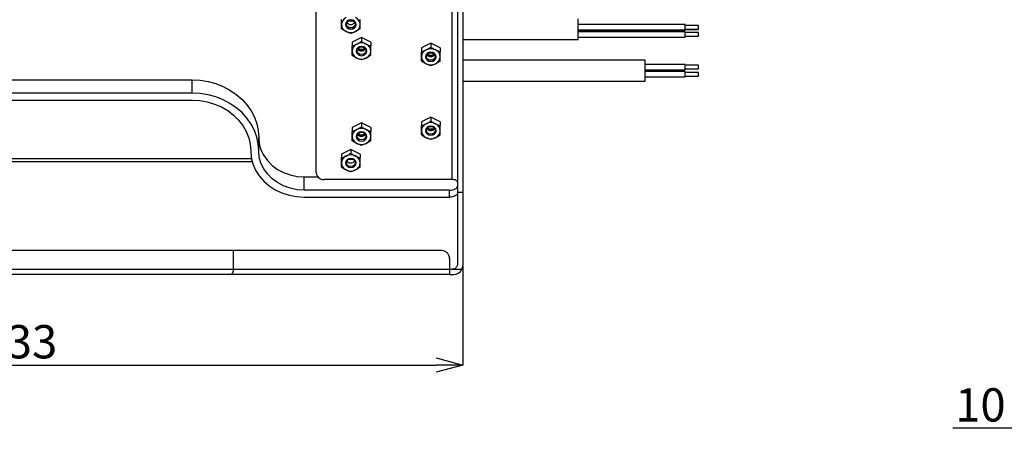
# Model space of a CAD drawing. Extents: x 25 to 435, y 25 to 312.
# Drawn here: x 88 to 162, y 171 to 203 of the extents above; entities that cross this region are included whole.
import ezdxf

# ---------------------------------------------------------------- set-up
doc = ezdxf.new("R2010")
doc.units = 0
doc.header["$LTSCALE"] = 5
doc.header["$PDSIZE"] = -1
doc.linetypes.add('SLD-実線', pattern=[0])
doc.layers.get('0').update_dxf_attribs({"linetype": 'CONTINUOUS'})
doc.layers.get('DEFPOINTS').update_dxf_attribs({"linetype": 'CONTINUOUS'})
doc.layers.add('寸法', color=7, linetype='SLD-実線')
doc.styles.add('SLDTEXTSTYLE1', font='MS UI Gothic.ttf')
doc.dimstyles.new('承認図5', dxfattribs={"dimtxt": 2.5, "dimasz": 2, "dimexe": 0, "dimexo": 0.0625, "dimgap": 0.5, "dimtad": 1, "dimdec": 0, "dimlfac": 5, "dimrnd": 1e-09, "dimzin": 12, "dimtxsty": 'SLDTEXTSTYLE1', "dimblk1": 'OPEN30', "dimblk2": 'OPEN30', "dimsah": 1, "dimcen": 0.1, "dimclrd": 256, "dimclre": 256, "dimclrt": 256, "dimazin": 3, "dimtfac": 1, "dimtdec": 0, "dimtmove": 0, "dimatfit": 3, "dimtolj": 1, "dimtzin": 12})

# ---------------------------------------------------------------- blocks, each defined once
blk = doc.blocks.new('_OPEN30')
at = {"color": 0, "linetype": 'BYBLOCK'}
for p, q in [((-1, 0.267949), (0, 0)), ((0, 0), (-1, -0.267949)), ((0, 0), (-1, 0))]:
    blk.add_line(p, q, dxfattribs=at)
blk = doc.blocks.new('*D72')
at = {"layer": 'DEFPOINTS', "color": 0}
for p in [(54.924, 184.153), (121.524, 184.153), (121.524, 176.665)]:
    blk.add_point(p, dxfattribs=at)
at = {"layer": '寸法'}
for p, q in [((54.924, 184.09), (54.924, 176.665)), ((121.524, 184.09), (121.524, 176.665)), ((56.924, 176.665), (119.524, 176.665))]:
    blk.add_line(p, q, dxfattribs=at)
at = {"layer": '寸法', "xscale": 2, "yscale": 2, "zscale": 2, "rotation": 180}
blk.add_blockref('_OPEN30', (54.924, 176.665), dxfattribs=at)
at = {"layer": '寸法', "xscale": 2, "yscale": 2, "zscale": 2}
blk.add_blockref('_OPEN30', (121.524, 176.665), dxfattribs=at)
at = {"layer": '寸法', "insert": (88.276, 179.665), "char_height": 2.5, "attachment_point": 2, "style": 'SLDTEXTSTYLE1'}
blk.add_mtext('\\A1;333', dxfattribs=at)
blk = doc.blocks.new('*D81')
at = {"layer": 'DEFPOINTS', "color": 0}
for p in [(166.393, 206.539), (168.413, 202.804), (168.413, 171.926)]:
    blk.add_point(p, dxfattribs=at)
at = {"layer": '寸法'}
for p, q in [((166.393, 206.476), (166.393, 171.926)), ((168.413, 202.741), (168.413, 171.926)), ((164.393, 171.926), (158.268, 171.926)), ((168.413, 171.926), (166.393, 171.926)), ((170.413, 171.926), (172.413, 171.926))]:
    blk.add_line(p, q, dxfattribs=at)
at = {"layer": '寸法', "xscale": 2, "yscale": 2, "zscale": 2}
blk.add_blockref('_OPEN30', (166.393, 171.926), dxfattribs=at)
at = {"layer": '寸法', "xscale": 2, "yscale": 2, "zscale": 2, "rotation": 180}
blk.add_blockref('_OPEN30', (168.413, 171.926), dxfattribs=at)
at = {"layer": '寸法', "insert": (160.331, 174.926), "char_height": 2.5, "attachment_point": 2, "style": 'SLDTEXTSTYLE1'}
blk.add_mtext('\\A1;10', dxfattribs=at)

msp = doc.modelspace()

# ---------------------------------------------------------------- linework, layer by layer
for p, q in [((120.724, 190.591), (120.724, 229.997)), ((121.124, 229.12), (121.124, 189.645)), ((121.524, 229.12), (121.524, 189.645)), ((110.524, 191.11), (110.524, 203.301)), ((113.038, 202.522), (113.211, 202.522)), ((130.184, 202.539), (130.184, 202.654)), ((130.184, 201.094), (130.184, 202.539)), ((138.184, 202.218), (130.184, 202.218)), ((130.184, 201.818), (138.184, 201.818)), ((130.184, 201.8), (138.184, 201.8)), ((138.184, 201.68), (130.184, 201.68)), ((138.184, 201.818), (138.184, 202.218)), ((139.184, 202.158), (138.184, 202.158)), ((138.184, 201.878), (139.184, 201.878)), ((138.184, 201.86), (139.184, 201.86)), ((138.184, 201.8), (138.184, 201.818)), ((138.184, 201.651), (138.184, 201.68)), ((138.184, 201.28), (138.184, 201.651)), ((139.184, 201.62), (138.184, 201.62)), ((139.184, 202.137), (139.184, 202.158)), ((139.184, 201.878), (139.184, 202.137)), ((139.184, 201.86), (139.184, 201.878)), ((139.184, 201.599), (139.184, 201.62)), ((139.184, 201.34), (139.184, 201.599)), ((113.924, 201.25), (113.224, 200.9)), ((113.224, 200.9), (113.224, 200.611)), ((114.624, 200.9), (113.924, 201.25)), ((113.924, 201.25), (113.924, 200.961)), ((114.624, 200.9), (114.624, 200.611)), ((119.124, 200.817), (118.424, 200.467)), ((119.824, 200.467), (119.124, 200.817)), ((119.124, 200.817), (119.124, 200.528)), ((121.524, 201.094), (130.184, 201.094)), ((130.184, 201.28), (138.184, 201.28)), ((138.184, 201.34), (139.184, 201.34)), ((118.424, 200.467), (118.424, 200.178)), ((119.824, 200.467), (119.824, 200.178)), ((135.184, 199.537), (121.524, 199.537)), ((135.184, 199.428), (135.184, 199.537)), ((135.184, 197.977), (135.184, 199.428)), ((138.184, 199.228), (135.184, 199.228)), ((135.184, 198.828), (138.184, 198.828)), ((138.184, 198.685), (135.184, 198.685)), ((138.184, 198.828), (138.184, 199.228)), ((139.184, 199.168), (138.184, 199.168)), ((138.184, 198.888), (139.184, 198.888)), ((138.184, 198.658), (138.184, 198.685)), ((138.184, 198.285), (138.184, 198.658)), ((139.184, 198.625), (138.184, 198.625)), ((139.184, 199.149), (139.184, 199.168)), ((139.184, 198.888), (139.184, 199.149)), ((139.184, 198.606), (139.184, 198.625)), ((139.184, 198.345), (139.184, 198.606)), ((75.224, 198.065), (101.224, 198.065)), ((101.224, 197.065), (101.224, 198.065)), ((121.524, 197.977), (135.184, 197.977)), ((135.184, 198.285), (138.184, 198.285)), ((138.184, 198.345), (139.184, 198.345)), ((101.224, 197.065), (75.224, 197.065)), ((75.224, 196.546), (101.224, 196.546)), ((119.124, 195.274), (118.424, 194.924)), ((118.424, 194.924), (118.424, 194.636)), ((119.824, 194.924), (119.124, 195.274)), ((119.124, 195.274), (119.124, 194.986)), ((119.824, 194.924), (119.824, 194.636)), ((113.924, 194.841), (113.224, 194.491)), ((113.224, 194.491), (113.224, 194.203)), ((114.624, 194.491), (113.924, 194.841)), ((113.924, 194.841), (113.924, 194.553)), ((114.624, 194.491), (114.624, 194.203)), ((106.224, 192.735), (106.224, 193.735)), ((113.124, 192.849), (112.424, 192.499)), ((113.824, 192.499), (113.124, 192.849)), ((113.124, 192.849), (113.124, 192.561)), ((105.686, 192.13), (70.763, 192.13)), ((112.424, 192.499), (112.424, 192.211)), ((113.173, 192.067), (113.173, 192.137)), ((113.824, 192.499), (113.824, 192.211)), ((70.715, 191.93), (105.734, 191.93)), ((109.624, 190.791), (110.651, 190.791)), ((109.624, 189.791), (109.624, 190.791)), ((120.724, 190.591), (111.124, 190.591)), ((120.524, 189.791), (109.624, 189.791)), ((120.524, 189.271), (120.524, 189.791)), ((109.624, 189.271), (120.524, 189.271)), ((121.124, 189.645), (121.524, 189.645)), ((121.124, 189.645), (121.124, 184.253)), ((121.524, 189.645), (121.524, 184.153)), ((104.311, 185.253), (72.138, 185.253)), ((104.311, 185.253), (104.311, 183.853)), ((119.924, 185.253), (104.311, 185.253)), ((120.524, 184.653), (120.524, 183.853)), ((72.138, 183.853), (104.311, 183.853)), ((104.311, 183.853), (120.524, 183.853)), ((120.524, 183.853), (120.524, 183.453)), ((120.524, 183.853), (120.724, 183.853)), ((120.724, 183.853), (121.457, 183.853)), ((104.076, 183.453), (72.372, 183.453)), ((120.524, 183.453), (104.076, 183.453)), ((120.524, 183.453), (120.824, 183.453))]:
    msp.add_line(p, q)
at = {"flags": 128}
for points in [[(113.524, 202.222), (113.494, 202.354), (113.407, 202.467), (113.277, 202.542), (113.124, 202.568), (112.971, 202.542), (112.842, 202.467), (112.755, 202.354), (112.724, 202.222), (112.755, 202.089), (112.842, 201.977), (112.971, 201.902), (113.124, 201.875), (113.277, 201.902), (113.407, 201.977), (113.494, 202.089), (113.524, 202.222)], [(113.454, 202.246), (113.429, 202.137), (113.358, 202.044), (113.251, 201.982), (113.124, 201.961), (112.998, 201.982), (112.891, 202.044), (112.82, 202.137), (112.794, 202.246), (112.82, 202.356), (112.891, 202.448), (112.998, 202.51), (113.124, 202.532), (113.251, 202.51), (113.358, 202.448), (113.429, 202.356), (113.454, 202.246)], [(113.124, 202.457), (112.952, 202.487), (112.948, 202.488)], [(113.3, 202.488), (113.297, 202.487), (113.124, 202.457)], [(114.324, 200.23), (114.294, 200.362), (114.207, 200.475), (114.077, 200.55), (113.924, 200.576), (113.771, 200.55), (113.642, 200.475), (113.555, 200.362), (113.524, 200.23), (113.555, 200.097), (113.642, 199.985), (113.771, 199.91), (113.924, 199.884), (114.077, 199.91), (114.207, 199.985), (114.294, 200.097), (114.324, 200.23)], [(114.254, 200.254), (114.229, 200.145), (114.158, 200.052), (114.051, 199.99), (113.924, 199.969), (113.798, 199.99), (113.691, 200.052), (113.62, 200.145), (113.594, 200.254), (113.62, 200.364), (113.691, 200.457), (113.798, 200.518), (113.924, 200.54), (114.051, 200.518), (114.158, 200.457), (114.229, 200.364), (114.254, 200.254)], [(119.524, 199.797), (119.494, 199.929), (119.407, 200.042), (119.277, 200.117), (119.124, 200.143), (118.971, 200.117), (118.842, 200.042), (118.755, 199.929), (118.724, 199.797), (118.755, 199.664), (118.842, 199.552), (118.971, 199.477), (119.124, 199.451), (119.277, 199.477), (119.407, 199.552), (119.494, 199.664), (119.524, 199.797)], [(119.454, 199.821), (119.429, 199.712), (119.358, 199.619), (119.251, 199.557), (119.124, 199.536), (118.998, 199.557), (118.891, 199.619), (118.82, 199.712), (118.794, 199.821), (118.82, 199.931), (118.891, 200.024), (118.998, 200.085), (119.124, 200.107), (119.251, 200.085), (119.358, 200.024), (119.429, 199.931), (119.454, 199.821)], [(101.224, 198.065), (101.827, 198.034), (102.421, 197.939), (102.997, 197.784), (103.548, 197.569), (104.065, 197.299), (104.54, 196.976), (104.967, 196.607), (105.339, 196.195), (105.652, 195.747), (105.899, 195.271), (106.079, 194.771), (106.188, 194.257), (106.224, 193.735)], [(106.224, 192.735), (106.188, 193.257), (106.079, 193.771), (105.899, 194.271), (105.652, 194.747), (105.339, 195.195), (104.967, 195.607), (104.54, 195.976), (104.065, 196.299), (103.548, 196.569), (102.997, 196.784), (102.421, 196.939), (101.827, 197.034), (101.224, 197.065)], [(101.224, 196.546), (101.799, 196.513), (102.363, 196.416), (102.908, 196.256), (103.424, 196.035), (103.903, 195.758), (104.336, 195.43), (104.715, 195.055), (105.035, 194.64), (105.289, 194.193), (105.474, 193.721), (105.587, 193.232), (105.624, 192.735)], [(114.324, 193.821), (114.294, 193.954), (114.207, 194.066), (114.077, 194.141), (113.924, 194.168), (113.771, 194.141), (113.642, 194.066), (113.555, 193.954), (113.524, 193.821), (113.555, 193.689), (113.642, 193.576), (113.771, 193.501), (113.924, 193.475), (114.077, 193.501), (114.207, 193.576), (114.294, 193.689), (114.324, 193.821)], [(119.524, 194.254), (119.494, 194.387), (119.407, 194.499), (119.277, 194.574), (119.124, 194.601), (118.971, 194.574), (118.842, 194.499), (118.755, 194.387), (118.724, 194.254), (118.755, 194.122), (118.842, 194.009), (118.971, 193.934), (119.124, 193.908), (119.277, 193.934), (119.407, 194.009), (119.494, 194.122), (119.524, 194.254)], [(119.454, 194.279), (119.429, 194.169), (119.358, 194.077), (119.251, 194.015), (119.124, 193.993), (118.998, 194.015), (118.891, 194.077), (118.82, 194.169), (118.794, 194.279), (118.82, 194.388), (118.891, 194.481), (118.998, 194.543), (119.124, 194.565), (119.251, 194.543), (119.358, 194.481), (119.429, 194.388), (119.454, 194.279)], [(106.224, 193.735), (106.266, 193.275), (106.391, 192.825), (106.595, 192.398), (106.874, 192.004), (107.22, 191.653), (107.626, 191.353), (108.081, 191.112), (108.574, 190.935), (109.093, 190.827), (109.624, 190.791)], [(114.254, 193.846), (114.229, 193.736), (114.158, 193.644), (114.051, 193.582), (113.924, 193.56), (113.798, 193.582), (113.691, 193.644), (113.62, 193.736), (113.594, 193.846), (113.62, 193.955), (113.691, 194.048), (113.798, 194.11), (113.924, 194.132), (114.051, 194.11), (114.158, 194.048), (114.229, 193.955), (114.254, 193.846)], [(113.924, 193.878), (113.731, 193.909), (113.667, 193.935)], [(114.181, 193.935), (114.118, 193.909), (113.924, 193.878)], [(105.624, 192.735), (105.665, 192.242), (105.786, 191.759), (105.986, 191.296), (106.259, 190.862), (106.601, 190.467), (107.005, 190.117), (107.462, 189.821), (107.963, 189.584), (108.497, 189.411), (109.055, 189.306), (109.624, 189.271)], [(109.624, 189.791), (109.093, 189.827), (108.574, 189.935), (108.081, 190.112), (107.626, 190.353), (107.22, 190.653), (106.874, 191.004), (106.595, 191.398), (106.391, 191.825), (106.266, 192.275), (106.224, 192.735)], [(113.524, 191.829), (113.494, 191.962), (113.407, 192.074), (113.277, 192.15), (113.124, 192.176), (112.971, 192.15), (112.842, 192.074), (112.755, 191.962), (112.724, 191.829), (112.755, 191.697), (112.842, 191.585), (112.971, 191.509), (113.124, 191.483), (113.277, 191.509), (113.407, 191.585), (113.494, 191.697), (113.524, 191.829)], [(113.454, 191.854), (113.429, 191.745), (113.358, 191.652), (113.251, 191.59), (113.124, 191.568), (112.998, 191.59), (112.891, 191.652), (112.82, 191.745), (112.794, 191.854), (112.82, 191.963), (112.891, 192.056), (112.998, 192.118), (113.124, 192.14), (113.251, 192.118), (113.358, 192.056), (113.429, 191.963), (113.454, 191.854)], [(113.124, 192.065), (112.952, 192.094), (112.948, 192.096)], [(113.3, 192.096), (113.297, 192.094), (113.124, 192.065)], [(121.124, 190.391), (121.117, 190.43), (121.094, 190.467), (121.057, 190.502), (121.007, 190.532), (120.947, 190.557), (120.877, 190.575), (120.802, 190.587), (120.724, 190.591)], [(120.524, 189.791), (120.641, 189.796), (120.754, 189.813), (120.858, 189.841), (120.949, 189.879), (121.023, 189.924), (121.079, 189.976), (121.113, 190.032), (121.124, 190.091)], [(121.124, 189.571), (121.113, 189.512), (121.079, 189.456), (121.023, 189.404), (120.949, 189.359), (120.858, 189.322), (120.754, 189.294), (120.641, 189.277), (120.524, 189.271)], [(104.311, 183.853), (104.307, 183.775), (104.293, 183.699), (104.272, 183.63), (104.242, 183.57), (104.207, 183.52), (104.166, 183.483), (104.122, 183.46), (104.076, 183.453)]]:
    msp.add_lwpolyline(points, dxfattribs=at)
for centre, radius, start, end in [((113.022, 202.203), 0.598, 114.44787, 178.17207), ((113.124, 202.575), 0.351, 213.78516, 326.21484), ((113.227, 202.203), 0.598, 1.82806, 65.55222), ((113.022, 202.241), 0.598, 181.828, 245.55221), ((113.124, 202.408), 0.793, 243.79827, 296.20173), ((113.227, 202.241), 0.598, 294.44769, 358.17187), ((113.924, 200.044), 0.793, 63.79818, 116.20182), ((113.822, 200.211), 0.598, 114.44728, 178.17229), ((113.822, 200.249), 0.598, 181.82765, 245.55264), ((113.924, 200.584), 0.351, 213.78419, 326.21581), ((113.924, 200.865), 0.505, 239.11748, 300.88252), ((113.924, 200.894), 0.607, 244.96276, 295.03724), ((114.027, 200.211), 0.598, 1.82787, 65.55212), ((114.027, 200.249), 0.598, 294.44797, 358.1722), ((119.022, 199.778), 0.598, 114.44828, 178.17129), ((119.124, 199.611), 0.793, 63.79827, 116.20173), ((119.227, 199.778), 0.598, 1.82871, 65.55172), ((113.924, 200.416), 0.793, 243.79833, 296.20167), ((119.022, 199.816), 0.598, 181.82888, 245.5514), ((119.124, 200.151), 0.351, 213.78516, 326.21484), ((119.124, 200.432), 0.505, 239.11691, 300.88309), ((119.124, 200.461), 0.607, 244.96283, 295.03717), ((119.227, 199.816), 0.598, 294.4486, 358.17112), ((119.124, 199.983), 0.793, 243.79843, 296.20157), ((113.822, 193.802), 0.598, 114.44732, 178.17232), ((113.924, 193.635), 0.793, 63.79805, 116.20195), ((114.027, 193.802), 0.598, 1.82784, 65.55207), ((119.022, 194.235), 0.598, 114.44832, 178.17132), ((119.022, 194.273), 0.598, 181.8288, 245.55156), ((119.124, 194.068), 0.793, 63.79835, 116.20165), ((119.124, 194.608), 0.351, 213.78516, 326.21484), ((119.124, 194.889), 0.505, 239.11658, 300.88342), ((119.124, 194.918), 0.607, 244.96246, 295.03754), ((119.227, 194.235), 0.598, 1.82868, 65.55168), ((119.227, 194.273), 0.598, 294.44844, 358.1712), ((113.822, 193.84), 0.598, 181.8278, 245.55256), ((113.924, 194.175), 0.351, 213.7847, 326.2153), ((113.924, 194.456), 0.505, 239.11715, 300.88285), ((114.027, 193.84), 0.598, 294.44804, 358.17205), ((119.124, 194.441), 0.793, 243.79835, 296.20165), ((113.924, 194.008), 0.793, 243.79833, 296.20167), ((113.022, 191.81), 0.598, 114.44783, 178.17203), ((113.124, 191.643), 0.793, 63.79835, 116.20165), ((113.124, 192.183), 0.351, 213.78516, 326.21484), ((112.344, 192.588), 1, 328.79051, 332.36852), ((113.227, 191.81), 0.598, 1.8281, 65.55227), ((113.022, 191.849), 0.598, 181.82808, 245.55205), ((113.124, 192.016), 0.793, 243.79835, 296.20165), ((113.227, 191.849), 0.598, 294.44785, 358.17179), ((111.087, 191.154), 0.564, 184.40185, 273.81139), ((120.824, 184.153), 0.7, 270, 334.62307)]:
    msp.add_arc(centre, radius, start, end)
for points, knots in [([(112.424, 202.222), (112.424, 202.281), (112.424, 202.344), (112.424, 202.472), (112.424, 202.537), (112.424, 202.603)], [0, 0, 0, 0, 0.5, 0.5, 1, 1, 1, 1]), ([(113.824, 202.222), (113.824, 202.281), (113.824, 202.344), (113.824, 202.472), (113.824, 202.537), (113.824, 202.603)], [0, 0, 0, 0, 0.5, 0.5, 1, 1, 1, 1]), ([(112.424, 201.903), (112.424, 201.95), (112.424, 202.001), (112.424, 202.107), (112.424, 202.163), (112.424, 202.222)], [0, 0, 0, 0, 0.5, 0.5, 1, 1, 1, 1]), ([(112.774, 201.697), (112.715, 201.726), (112.656, 201.759), (112.539, 201.828), (112.482, 201.865), (112.424, 201.903)], [0, 0, 0, 0, 0.5, 0.5, 1, 1, 1, 1]), ([(113.474, 201.697), (113.415, 201.667), (113.356, 201.64), (113.239, 201.593), (113.182, 201.572), (113.124, 201.553)], [0, 0, 0, 0, 0.5, 0.5, 1, 1, 1, 1]), ([(113.824, 201.903), (113.824, 201.95), (113.824, 202.001), (113.824, 202.107), (113.824, 202.163), (113.824, 202.222)], [0, 0, 0, 0, 0.5, 0.5, 1, 1, 1, 1]), ([(113.574, 200.755), (113.634, 200.785), (113.693, 200.817), (113.81, 200.886), (113.867, 200.923), (113.924, 200.961)], [0, 0, 0, 0, 0.5, 0.5, 1, 1, 1, 1]), ([(113.224, 200.23), (113.224, 200.289), (113.224, 200.352), (113.224, 200.48), (113.224, 200.545), (113.224, 200.611)], [0, 0, 0, 0, 0.5, 0.5, 1, 1, 1, 1]), ([(113.224, 199.911), (113.224, 199.959), (113.224, 200.009), (113.224, 200.115), (113.224, 200.171), (113.224, 200.23)], [0, 0, 0, 0, 0.5, 0.5, 1, 1, 1, 1]), ([(114.274, 200.755), (114.334, 200.725), (114.393, 200.699), (114.51, 200.651), (114.567, 200.63), (114.624, 200.611)], [0, 0, 0, 0, 0.5, 0.5, 1, 1, 1, 1]), ([(114.624, 200.23), (114.624, 200.289), (114.624, 200.352), (114.624, 200.48), (114.624, 200.545), (114.624, 200.611)], [0, 0, 0, 0, 0.5, 0.5, 1, 1, 1, 1]), ([(114.624, 199.911), (114.624, 199.959), (114.624, 200.009), (114.624, 200.115), (114.624, 200.171), (114.624, 200.23)], [0, 0, 0, 0, 0.5, 0.5, 1, 1, 1, 1]), ([(118.424, 199.797), (118.424, 199.856), (118.424, 199.919), (118.424, 200.047), (118.424, 200.112), (118.424, 200.178)], [0, 0, 0, 0, 0.5, 0.5, 1, 1, 1, 1]), ([(118.774, 200.322), (118.834, 200.352), (118.893, 200.384), (119.01, 200.453), (119.067, 200.49), (119.124, 200.528)], [0, 0, 0, 0, 0.5, 0.5, 1, 1, 1, 1]), ([(119.474, 200.322), (119.534, 200.292), (119.593, 200.266), (119.71, 200.218), (119.767, 200.197), (119.824, 200.178)], [0, 0, 0, 0, 0.5, 0.5, 1, 1, 1, 1]), ([(119.824, 199.797), (119.824, 199.856), (119.824, 199.919), (119.824, 200.047), (119.824, 200.112), (119.824, 200.178)], [0, 0, 0, 0, 0.5, 0.5, 1, 1, 1, 1]), ([(113.574, 199.705), (113.515, 199.735), (113.456, 199.767), (113.339, 199.836), (113.282, 199.873), (113.224, 199.911)], [0, 0, 0, 0, 0.5, 0.5, 1, 1, 1, 1]), ([(114.274, 199.705), (114.215, 199.675), (114.156, 199.649), (114.039, 199.601), (113.982, 199.58), (113.924, 199.561)], [0, 0, 0, 0, 0.5, 0.5, 1, 1, 1, 1]), ([(118.424, 199.478), (118.424, 199.526), (118.424, 199.576), (118.424, 199.682), (118.424, 199.738), (118.424, 199.797)], [0, 0, 0, 0, 0.5, 0.5, 1, 1, 1, 1]), ([(118.774, 199.272), (118.715, 199.302), (118.656, 199.334), (118.539, 199.403), (118.482, 199.44), (118.424, 199.478)], [0, 0, 0, 0, 0.5, 0.5, 1, 1, 1, 1]), ([(119.824, 199.478), (119.824, 199.526), (119.824, 199.576), (119.824, 199.682), (119.824, 199.738), (119.824, 199.797)], [0, 0, 0, 0, 0.5, 0.5, 1, 1, 1, 1]), ([(119.474, 199.272), (119.415, 199.242), (119.356, 199.216), (119.239, 199.168), (119.182, 199.147), (119.124, 199.128)], [0, 0, 0, 0, 0.5, 0.5, 1, 1, 1, 1]), ([(118.774, 194.779), (118.834, 194.809), (118.893, 194.842), (119.01, 194.911), (119.067, 194.948), (119.124, 194.986)], [0, 0, 0, 0, 0.5, 0.5, 1, 1, 1, 1]), ([(113.224, 193.821), (113.224, 193.881), (113.224, 193.944), (113.224, 194.071), (113.224, 194.137), (113.224, 194.203)], [0, 0, 0, 0, 0.5, 0.5, 1, 1, 1, 1]), ([(113.574, 194.346), (113.634, 194.376), (113.693, 194.409), (113.81, 194.478), (113.867, 194.515), (113.924, 194.553)], [0, 0, 0, 0, 0.5, 0.5, 1, 1, 1, 1]), ([(114.274, 194.346), (114.334, 194.317), (114.393, 194.29), (114.51, 194.243), (114.567, 194.222), (114.624, 194.203)], [0, 0, 0, 0, 0.5, 0.5, 1, 1, 1, 1]), ([(114.624, 193.821), (114.624, 193.881), (114.624, 193.944), (114.624, 194.071), (114.624, 194.137), (114.624, 194.203)], [0, 0, 0, 0, 0.5, 0.5, 1, 1, 1, 1]), ([(118.424, 194.254), (118.424, 194.314), (118.424, 194.377), (118.424, 194.504), (118.424, 194.57), (118.424, 194.636)], [0, 0, 0, 0, 0.5, 0.5, 1, 1, 1, 1]), ([(118.424, 193.936), (118.424, 193.983), (118.424, 194.033), (118.424, 194.139), (118.424, 194.195), (118.424, 194.254)], [0, 0, 0, 0, 0.5, 0.5, 1, 1, 1, 1]), ([(119.474, 194.779), (119.534, 194.75), (119.593, 194.723), (119.71, 194.676), (119.767, 194.655), (119.824, 194.636)], [0, 0, 0, 0, 0.5, 0.5, 1, 1, 1, 1]), ([(119.824, 194.254), (119.824, 194.314), (119.824, 194.377), (119.824, 194.504), (119.824, 194.57), (119.824, 194.636)], [0, 0, 0, 0, 0.5, 0.5, 1, 1, 1, 1]), ([(119.824, 193.936), (119.824, 193.983), (119.824, 194.033), (119.824, 194.139), (119.824, 194.195), (119.824, 194.254)], [0, 0, 0, 0, 0.5, 0.5, 1, 1, 1, 1]), ([(113.224, 193.503), (113.224, 193.55), (113.224, 193.6), (113.224, 193.706), (113.224, 193.762), (113.224, 193.821)], [0, 0, 0, 0, 0.5, 0.5, 1, 1, 1, 1]), ([(113.574, 193.296), (113.515, 193.326), (113.456, 193.359), (113.339, 193.428), (113.282, 193.465), (113.224, 193.503)], [0, 0, 0, 0, 0.5, 0.5, 1, 1, 1, 1]), ([(114.624, 193.503), (114.624, 193.55), (114.624, 193.6), (114.624, 193.706), (114.624, 193.762), (114.624, 193.821)], [0, 0, 0, 0, 0.5, 0.5, 1, 1, 1, 1]), ([(118.774, 193.729), (118.715, 193.759), (118.656, 193.792), (118.539, 193.861), (118.482, 193.898), (118.424, 193.936)], [0, 0, 0, 0, 0.5, 0.5, 1, 1, 1, 1]), ([(119.474, 193.729), (119.415, 193.7), (119.356, 193.673), (119.239, 193.626), (119.182, 193.605), (119.124, 193.586)], [0, 0, 0, 0, 0.5, 0.5, 1, 1, 1, 1]), ([(114.274, 193.296), (114.215, 193.267), (114.156, 193.24), (114.039, 193.193), (113.982, 193.172), (113.924, 193.153)], [0, 0, 0, 0, 0.5, 0.5, 1, 1, 1, 1]), ([(112.424, 191.829), (112.424, 191.889), (112.424, 191.952), (112.424, 192.08), (112.424, 192.145), (112.424, 192.211)], [0, 0, 0, 0, 0.5, 0.5, 1, 1, 1, 1]), ([(112.774, 192.354), (112.834, 192.384), (112.893, 192.417), (113.01, 192.486), (113.067, 192.523), (113.124, 192.561)], [0, 0, 0, 0, 0.5, 0.5, 1, 1, 1, 1]), ([(113.474, 192.354), (113.534, 192.325), (113.593, 192.298), (113.71, 192.251), (113.767, 192.23), (113.824, 192.211)], [0, 0, 0, 0, 0.5, 0.5, 1, 1, 1, 1]), ([(113.824, 191.829), (113.824, 191.889), (113.824, 191.952), (113.824, 192.08), (113.824, 192.145), (113.824, 192.211)], [0, 0, 0, 0, 0.5, 0.5, 1, 1, 1, 1]), ([(112.424, 191.511), (112.424, 191.558), (112.424, 191.609), (112.424, 191.715), (112.424, 191.77), (112.424, 191.829)], [0, 0, 0, 0, 0.5, 0.5, 1, 1, 1, 1]), ([(112.774, 191.304), (112.715, 191.334), (112.656, 191.367), (112.539, 191.436), (112.482, 191.473), (112.424, 191.511)], [0, 0, 0, 0, 0.5, 0.5, 1, 1, 1, 1]), ([(113.474, 191.304), (113.415, 191.275), (113.356, 191.248), (113.239, 191.201), (113.182, 191.18), (113.124, 191.161)], [0, 0, 0, 0, 0.5, 0.5, 1, 1, 1, 1]), ([(113.824, 191.511), (113.824, 191.558), (113.824, 191.609), (113.824, 191.715), (113.824, 191.77), (113.824, 191.829)], [0, 0, 0, 0, 0.5, 0.5, 1, 1, 1, 1]), ([(120.524, 184.653), (120.524, 184.692), (120.521, 184.731), (120.505, 184.808), (120.494, 184.846), (120.464, 184.919), (120.445, 184.953), (120.402, 185.018), (120.376, 185.049), (120.321, 185.104), (120.291, 185.129), (120.225, 185.173), (120.191, 185.192), (120.082, 185.237), (120.004, 185.253), (119.924, 185.253)], [0, 0, 0, 0, 0.125, 0.125, 0.25, 0.25, 0.375, 0.375, 0.5, 0.5, 0.625, 0.625, 0.75, 0.75, 1, 1, 1, 1]), ([(121.124, 184.253), (121.124, 184.226), (121.122, 184.2), (121.112, 184.149), (121.104, 184.124), (121.084, 184.075), (121.072, 184.052), (121.043, 184.009), (121.026, 183.988), (120.971, 183.933), (120.926, 183.903), (120.83, 183.863), (120.777, 183.853), (120.724, 183.853)], [0, 0, 0, 0, 0.125, 0.125, 0.25, 0.25, 0.375, 0.375, 0.5, 0.5, 0.75, 0.75, 1, 1, 1, 1]), ([(121.457, 183.853), (121.479, 183.9), (121.496, 183.948), (121.519, 184.048), (121.524, 184.101), (121.524, 184.153)], [0, 0, 0, 0, 0.5, 0.5, 1, 1, 1, 1])]:
    msp.add_open_spline(points, degree=3, knots=knots)
for points in [[(113.124, 201.553), (113.01, 201.591), (112.894, 201.637), (112.774, 201.697)], [(113.824, 201.903), (113.71, 201.827), (113.594, 201.756), (113.474, 201.697)], [(113.924, 200.961), (114.039, 200.885), (114.155, 200.815), (114.274, 200.755)], [(113.224, 200.611), (113.339, 200.649), (113.455, 200.695), (113.574, 200.755)], [(118.424, 200.178), (118.539, 200.216), (118.655, 200.262), (118.774, 200.322)], [(119.124, 200.528), (119.239, 200.452), (119.355, 200.382), (119.474, 200.322)], [(113.924, 199.561), (113.81, 199.599), (113.694, 199.645), (113.574, 199.705)], [(114.624, 199.911), (114.51, 199.835), (114.394, 199.765), (114.274, 199.705)], [(119.824, 199.478), (119.71, 199.402), (119.594, 199.332), (119.474, 199.272)], [(119.124, 199.128), (119.01, 199.166), (118.894, 199.212), (118.774, 199.272)], [(119.124, 194.986), (119.239, 194.909), (119.355, 194.839), (119.474, 194.779)], [(113.224, 194.203), (113.339, 194.241), (113.455, 194.287), (113.574, 194.346)], [(113.924, 194.553), (114.039, 194.476), (114.155, 194.406), (114.274, 194.346)], [(118.424, 194.636), (118.539, 194.674), (118.655, 194.72), (118.774, 194.779)], [(114.624, 193.503), (114.51, 193.426), (114.394, 193.356), (114.274, 193.296)], [(119.124, 193.586), (119.01, 193.624), (118.894, 193.67), (118.774, 193.729)], [(119.824, 193.936), (119.71, 193.859), (119.594, 193.789), (119.474, 193.729)], [(113.924, 193.153), (113.81, 193.191), (113.694, 193.237), (113.574, 193.296)], [(112.424, 192.211), (112.539, 192.249), (112.655, 192.295), (112.774, 192.354)], [(113.124, 192.561), (113.239, 192.484), (113.355, 192.414), (113.474, 192.354)], [(113.124, 191.161), (113.01, 191.199), (112.894, 191.245), (112.774, 191.304)], [(113.824, 191.511), (113.71, 191.434), (113.594, 191.364), (113.474, 191.304)]]:
    msp.add_open_spline(points, degree=3)

# ---------------------------------------------------------------- dimensions: what is measured, and where the dimension line sits
at = {"layer": '寸法'}
for base, p1, p2, picture, middle in [((168.413, 171.926), (166.393, 206.539), (168.413, 202.804), '*D81', (160.331, 171.926)), ((121.524, 176.665), (54.924, 184.153), (121.524, 184.153), '*D72', (88.276, 176.665))]:
    dim = msp.add_linear_dim(base=base, p1=p1, p2=p2, dimstyle='承認図5', override={"dimscale": 1, "dimtix": 0, "dimtofl": 1, "dimtmove": 0, "dimatfit": 3}, dxfattribs=at)
    dim.commit()
    dim.dimension.update_dxf_attribs({"geometry": picture, "text_midpoint": middle, "dimtype": 128})

doc.saveas('drawing.dxf')
